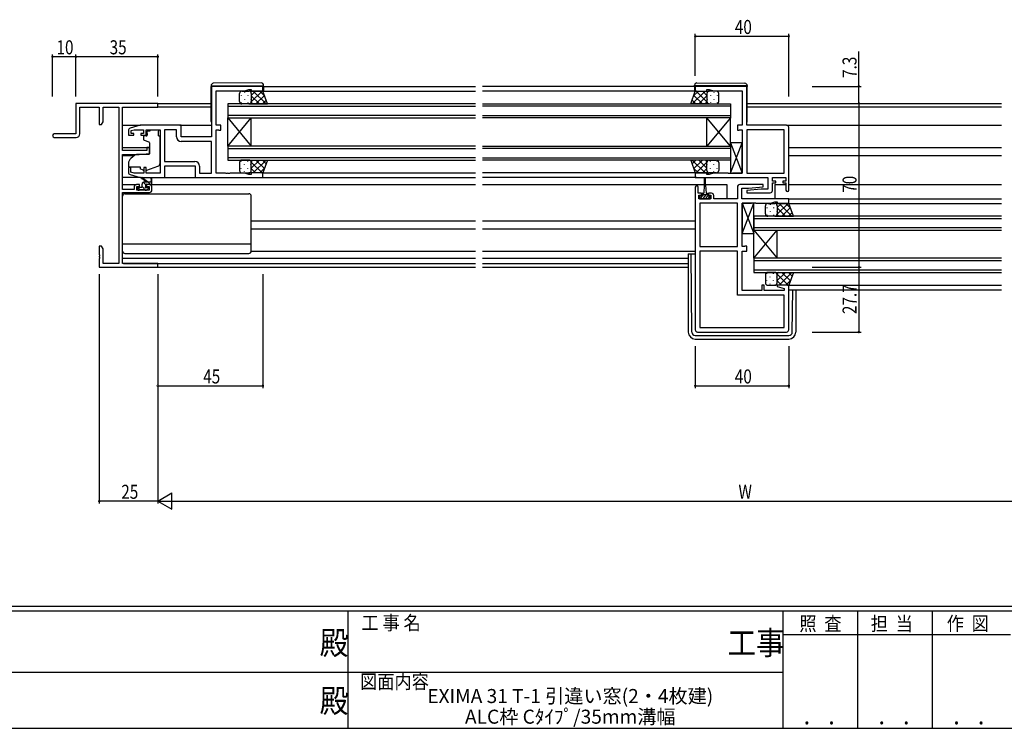
# Model space of a CAD drawing. Extents: x 0 to 1133, y 0 to 806.
# Drawn here: x 414 to 835, y 0 to 303 of the extents above; entities that cross this region are included whole.
import ezdxf
from ezdxf.enums import TextEntityAlignment as Align

# ---------------------------------------------------------------- set-up
doc = ezdxf.new("R2010")
doc.units = 0
for name, color, linetype in [('USER1', 3, 'CONTINUOUS'), ('YKK_11', 7, 'CONTINUOUS'), ('YKK_12', 2, 'CONTINUOUS'), ('YKK_13', 4, 'CONTINUOUS'), ('YKK_D', 6, 'CONTINUOUS'), ('YKK_ZWAK', 7, 'CONTINUOUS')]:
    doc.layers.add(name, color=color, linetype=linetype)
doc.styles.get("Standard").update_dxf_attribs({"font": 'ROMANS.SHX', "bigfont": 'EXTFONT.SHX'})
doc.styles.add('YKK_OSSTYLE1', font='romans.shx', dxfattribs={"width": 0.9, "bigfont": 'EXTFONT.SHX'})

# ---------------------------------------------------------------- blocks, each defined once
blk = doc.blocks.new('A201')
at = {"layer": 'YKK_ZWAK', "color": 254, "linetype": 'Continuous'}
for p, q in [((571, 35), (21, 35)), ((544, 34), (21, 34)), ((296, 34), (296, 9)), ((389, 34), (389, 9)), ((21, 9), (544, 9))]:
    blk.add_line(p, q, dxfattribs=at)
at = {"layer": 'YKK_ZWAK', "color": 131, "linetype": 'Continuous'}
for p, q in [((405, 34), (405, 9)), ((421, 34), (421, 9)), ((437.7, 29), (389, 29)), ((205, 21), (297, 21)), ((297, 21), (389, 21))]:
    blk.add_line(p, q, dxfattribs=at)
at = {"layer": 'YKK_ZWAK', "color": 131, "linetype": 'Continuous', "style": 'YKK_OSSTYLE1', "width": 0.9}
for s, height, p in [('工 事 名', 3, (298.87, 30.05)), ('照  査', 3, (392.56, 29.87)), ('担  当', 3, (407.82, 29.87)), ('作  図', 3, (424.09, 29.88)), ('図面内容', 3, (298.58, 17.47)), (' ． ．', 3.5, (392.18, 9.75)), (' ． ．', 3.5, (408.18, 9.75)), (' ． ．', 3.5, (424.18, 9.75))]:
    blk.add_text(s, height=height, dxfattribs=at).set_placement(p)
at = {"layer": 'YKK_ZWAK', "color": 254, "linetype": 'Continuous', "style": 'YKK_OSSTYLE1', "width": 0.9}
for s, p in [('殿', (289.94, 24.75)), ('工事', (377.17, 24.75)), ('殿', (289.94, 12.37))]:
    blk.add_text(s, height=5, dxfattribs=at).set_placement(p)

msp = doc.modelspace()

# ---------------------------------------------------------------- linework, layer by layer
at = {"layer": 'YKK_11', "color": 0, "linetype": 'ByBlock', "ltscale": 0.5}
for p, q in [((517.6, 274.4), (495.6, 274.4)), ((495.6, 274.4), (495.6, 252.8)), ((517.6, 272.4), (517.6, 274.4)), ((702.6, 274.4), (702.6, 272.4)), ((724.6, 274.4), (702.6, 274.4)), ((724.6, 257.8), (724.6, 274.4)), ((497.6, 272.47), (509.87, 272.47)), ((497.6, 257.8), (497.6, 272.47)), ((509.87, 272.47), (511.6, 273.1)), ((511.6, 273.1), (512.6, 273.1)), ((512.6, 273.1), (512.6, 272.4)), ((512.6, 272.4), (517.6, 272.4)), ((702.6, 272.4), (707.6, 272.4)), ((707.6, 272.4), (707.6, 273.1)), ((707.6, 273.1), (708.6, 273.1)), ((708.6, 273.1), (710.33, 272.47)), ((710.33, 272.47), (722.6, 272.47)), ((722.6, 272.47), (722.6, 257.8)), ((465.1, 257.8), (460.81, 256.51)), ((482.6, 257.8), (465.1, 257.8)), ((482.6, 252.8), (482.6, 257.8)), ((499.6, 257.8), (497.6, 257.8)), ((499.6, 255.7), (499.6, 257.8)), ((720.6, 257.8), (720.6, 255.7)), ((722.6, 257.8), (720.6, 257.8)), ((741.6, 257.8), (724.6, 257.8)), ((460.1, 255.55), (460.1, 253.5)), ((460.1, 253.5), (462.4, 253.5)), ((461.3, 255.51), (462.5, 255.87)), ((461.3, 254.3), (461.3, 255.51)), ((462.4, 254.3), (461.3, 254.3)), ((462.4, 253.5), (462.4, 254.3)), ((462.5, 255.87), (466.5, 255.87)), ((465.4, 254.3), (465.4, 253.5)), ((466.5, 254.3), (465.4, 254.3)), ((465.4, 253.5), (467.7, 253.5)), ((466.5, 255.87), (466.5, 254.3)), ((467.7, 253.5), (467.7, 255.87)), ((467.7, 255.87), (473.6, 255.87)), ((473.6, 255.87), (473.6, 237.33)), ((475.53, 255.87), (475.53, 242.33)), ((475.53, 255.87), (475.53, 242.33)), ((480.67, 255.87), (475.53, 255.87)), ((480.67, 252.87), (480.67, 255.87)), ((495.6, 252.8), (482.6, 252.8)), ((497.6, 237.33), (497.6, 255.87)), ((497.6, 255.87), (498.47, 255.87)), ((498.47, 255.87), (498.64, 255.78)), ((498.64, 255.78), (498.8, 255.7)), ((498.8, 255.7), (499.6, 255.7)), ((720.6, 255.7), (721.4, 255.7)), ((721.4, 255.7), (721.57, 255.78)), ((721.57, 255.78), (721.73, 255.87)), ((721.73, 255.87), (722.6, 255.87)), ((722.6, 255.87), (722.6, 237.33)), ((724.6, 255.87), (724.6, 237.33)), ((724.6, 255.87), (724.6, 237.33)), ((740.67, 255.87), (724.6, 255.87)), ((740.67, 237.33), (740.67, 255.87)), ((742.6, 230), (742.6, 256.8)), ((495.6, 250.87), (482.67, 250.87)), ((495.6, 237.33), (495.6, 250.87)), ((475.53, 242.33), (488.53, 242.33)), ((475.6, 240.4), (488.6, 240.4)), ((475.6, 235.4), (475.6, 240.4)), ((488.6, 240.4), (488.6, 235.4)), ((490.53, 240.33), (490.53, 237.33)), ((460.1, 239.7), (460.1, 237.64)), ((461.1, 239.7), (460.1, 239.7)), ((460.81, 236.68), (465.1, 235.4)), ((461.1, 237.75), (461.1, 239.7)), ((462.5, 237.33), (461.1, 237.75)), ((466.7, 237.33), (462.5, 237.33)), ((466.7, 239.7), (466.7, 237.33)), ((467.7, 239.7), (466.7, 239.7)), ((467.7, 237.33), (467.7, 239.7)), ((473.6, 237.33), (467.7, 237.33)), ((490.53, 237.33), (495.6, 237.33)), ((501.64, 237.33), (497.6, 237.33)), ((501.83, 237.21), (501.64, 237.33)), ((502.38, 237.21), (501.83, 237.21)), ((502.56, 237.33), (502.38, 237.21)), ((502.64, 237.33), (502.56, 237.33)), ((502.83, 237.21), (502.64, 237.33)), ((503.38, 237.21), (502.83, 237.21)), ((503.56, 237.33), (503.38, 237.21)), ((509.87, 237.33), (503.56, 237.33)), ((511.6, 236.7), (509.87, 237.33)), ((512.6, 236.7), (511.6, 236.7)), ((512.6, 237.4), (512.6, 236.7)), ((517.6, 237.4), (512.6, 237.4)), ((517.6, 235.4), (517.6, 237.4)), ((702.6, 237.4), (702.6, 235.4)), ((707.6, 237.4), (702.6, 237.4)), ((707.6, 236.7), (707.6, 237.4)), ((708.6, 236.7), (707.6, 236.7)), ((710.33, 237.33), (708.6, 236.7)), ((716.64, 237.33), (710.33, 237.33)), ((716.83, 237.21), (716.64, 237.33)), ((717.38, 237.21), (716.83, 237.21)), ((717.56, 237.33), (717.38, 237.21)), ((717.64, 237.33), (717.56, 237.33)), ((717.83, 237.21), (717.64, 237.33)), ((718.38, 237.21), (717.83, 237.21)), ((718.56, 237.33), (718.38, 237.21)), ((722.6, 237.33), (718.56, 237.33)), ((724.6, 237.33), (740.67, 237.33)), ((465.1, 235.4), (475.6, 235.4)), ((488.6, 235.4), (517.6, 235.4)), ((702.6, 235.4), (733.67, 235.4)), ((731.58, 232.4), (721.6, 232.4)), ((731.62, 231.44), (731.58, 232.4)), ((733.67, 235.4), (733.67, 230.4)), ((735.6, 235.4), (741.4, 235.4)), ((735.6, 233.9), (735.6, 235.4)), ((737, 233.9), (735.6, 233.9)), ((735.6, 233.1), (737, 233.1)), ((735.6, 229.9), (735.6, 233.1)), ((737, 233.1), (737, 233.9)), ((740, 233.9), (740, 233.1)), ((741.4, 233.9), (740, 233.9)), ((740, 233.1), (741.4, 233.1)), ((741.4, 235.4), (741.4, 233.9)), ((741.4, 233.1), (741.4, 230)), ((702.6, 231.3), (702.6, 170.4)), ((703.8, 228.7), (703.8, 231.3)), ((705.2, 228.7), (703.8, 228.7)), ((704.1, 227.9), (705.2, 227.9)), ((704.1, 226.4), (704.1, 227.9)), ((705.2, 227.9), (705.2, 228.7)), ((708.2, 228.7), (708.2, 227.9)), ((709.5, 228.7), (708.2, 228.7)), ((708.2, 227.9), (709.3, 227.9)), ((709.3, 227.9), (709.3, 226.4)), ((710.5, 226.4), (710.5, 227.7)), ((720.6, 231.4), (720.6, 226.4)), ((722.53, 230.9), (725.41, 230.9)), ((722.53, 226.4), (722.53, 230.9)), ((730.8, 230.4), (724.58, 229.85)), ((724.58, 229.85), (724.62, 228.9)), ((724.62, 228.9), (734.6, 228.9)), ((725.41, 230.9), (731.62, 231.44)), ((733.67, 230.4), (730.8, 230.4)), ((709.3, 226.4), (704.1, 226.4)), ((704.53, 224.47), (704.53, 205.93)), ((704.53, 224.47), (704.53, 205.93)), ((720.6, 224.47), (704.53, 224.47)), ((720.6, 226.4), (710.5, 226.4)), ((720.6, 205.93), (720.6, 224.47)), ((742.6, 226.4), (722.53, 226.4)), ((722.6, 205.93), (722.6, 224.47)), ((722.6, 224.47), (726.64, 224.47)), ((726.64, 224.47), (726.83, 224.59)), ((726.83, 224.59), (727.38, 224.59)), ((727.38, 224.59), (727.56, 224.47)), ((727.56, 224.47), (727.64, 224.47)), ((727.64, 224.47), (727.83, 224.59)), ((727.83, 224.59), (728.38, 224.59)), ((728.38, 224.59), (728.56, 224.47)), ((728.56, 224.47), (734.87, 224.47)), ((734.87, 224.47), (736.6, 225.1)), ((736.6, 225.1), (737.6, 225.1)), ((737.6, 225.1), (737.6, 224.4)), ((737.6, 224.4), (742.6, 224.4)), ((742.6, 224.4), (742.6, 226.4)), ((704.53, 205.93), (720.6, 205.93)), ((704.53, 204), (704.53, 171.33)), ((720.6, 204), (704.53, 204)), ((720.6, 185.2), (720.6, 204)), ((723.47, 205.93), (722.6, 205.93)), ((722.6, 187.13), (722.6, 204)), ((722.6, 204), (724.6, 204)), ((723.64, 206.01), (723.47, 205.93)), ((723.8, 206.1), (723.64, 206.01)), ((724.6, 206.1), (723.8, 206.1)), ((724.6, 204), (724.6, 206.1)), ((731.1, 187.13), (722.6, 187.13)), ((731.1, 189.4), (731.1, 187.13)), ((732.1, 189.4), (731.1, 189.4)), ((732.1, 187.13), (732.1, 189.4)), ((740.67, 187.13), (732.1, 187.13)), ((737.64, 189.4), (737.57, 188.88)), ((737.57, 188.88), (740.67, 188.04)), ((742.6, 189.4), (737.64, 189.4)), ((740.67, 188.04), (740.67, 187.13)), ((742.6, 170.4), (742.6, 189.4)), ((740.67, 185.2), (720.6, 185.2)), ((740.67, 171.33), (740.67, 185.2)), ((703.6, 169.4), (741.6, 169.4)), ((704.53, 171.33), (740.67, 171.33)), ((704.53, 171.33), (740.67, 171.33))]:
    msp.add_line(p, q, dxfattribs=at)
at = {"layer": 'YKK_11', "color": 0, "linetype": 'ByBlock', "lineweight": -2}
for p, q in [((472.6, 267.1), (437.6, 267.1)), ((437.6, 267.1), (437.6, 254.1)), ((439.23, 265.47), (447.6, 265.47)), ((439.23, 254.1), (439.23, 265.47)), ((447.6, 265.47), (447.6, 258.1)), ((449.23, 259.19), (449.23, 265.47)), ((449.23, 265.47), (455.97, 265.47)), ((455.97, 265.47), (455.97, 198.73)), ((457.6, 247), (457.6, 265.47)), ((457.6, 265.47), (472.6, 265.47)), ((472.6, 265.47), (472.6, 267.1)), ((447.6, 258.1), (448.6, 258.1)), ((448.6, 258.1), (449.23, 259.19)), ((437.6, 254.1), (428.35, 254.1)), ((428.35, 252.6), (437.73, 252.6)), ((467.9, 247), (457.6, 247)), ((457.6, 230.3), (457.6, 245.3)), ((457.6, 245.3), (464.6, 245.3)), ((464.6, 245.3), (469.1, 245.69)), ((467.9, 248.3), (467.9, 247)), ((469.1, 248.3), (467.9, 248.3)), ((469.1, 245.69), (469.1, 248.3)), ((464.8, 232.4), (463.5, 232.4)), ((464.8, 231.6), (464.8, 232.4)), ((467.8, 232.4), (467.8, 231.6)), ((469.1, 232.4), (467.8, 232.4)), ((462.5, 230.3), (457.6, 230.3)), ((457.6, 198.73), (457.6, 229.1)), ((457.6, 229.1), (469.1, 229.1)), ((462.5, 231.4), (462.5, 230.3)), ((463.7, 230.1), (463.7, 231.6)), ((463.7, 231.6), (464.8, 231.6)), ((468.9, 230.1), (463.7, 230.1)), ((467.8, 231.6), (468.9, 231.6)), ((468.9, 231.6), (468.9, 230.1)), ((470.1, 230.1), (470.1, 231.4)), ((447.6, 206.1), (447.6, 202.56)), ((448.6, 206.1), (447.6, 206.1)), ((447.6, 202.56), (447.72, 202.37)), ((447.72, 202.37), (447.72, 201.82)), ((449.23, 205.01), (448.6, 206.1)), ((449.23, 198.73), (449.23, 205.01)), ((447.72, 201.82), (447.6, 201.64)), ((447.6, 201.64), (447.6, 201.56)), ((447.6, 201.56), (447.72, 201.37)), ((447.72, 200.82), (447.6, 200.64)), ((447.6, 200.64), (447.6, 197.1)), ((447.72, 201.37), (447.72, 200.82)), ((455.97, 198.73), (449.23, 198.73)), ((472.6, 198.73), (457.6, 198.73)), ((472.6, 197.1), (472.6, 198.73)), ((447.6, 197.1), (472.6, 197.1))]:
    msp.add_line(p, q, dxfattribs=at)
at = {"layer": 'YKK_11', "color": 0, "linetype": 'ByBlock', "ltscale": 0.5}
for centre, radius, start, end in [((741.6, 256.8), 1, 0, 90), ((461.1, 255.55), 1, 106.6993, 180), ((482.67, 252.87), 2, 180, 270), ((488.53, 240.33), 2, 0, 90), ((461.1, 237.64), 1, 180, 253.3007), ((703.2, 231.3), 0.6, 360, 180), ((721.6, 231.4), 1, 90, 180), ((709.5, 227.7), 1, 0, 90), ((734.6, 229.9), 1, 270, 360), ((742, 230), 0.6, 180, 0), ((703.6, 170.4), 1, 180, 270), ((741.6, 170.4), 1, 270, 360)]:
    msp.add_arc(centre, radius, start, end, dxfattribs=at)
at = {"layer": 'YKK_11', "color": 0, "linetype": 'ByBlock', "lineweight": -2}
for centre, radius, start, end in [((428.35, 253.35), 0.75, 90, 270), ((437.73, 254.1), 1.5, 270, 360), ((463.5, 231.4), 1, 90, 180), ((469.1, 231.4), 1, 0, 90), ((469.1, 230.1), 1, 270, 360)]:
    msp.add_arc(centre, radius, start, end, dxfattribs=at)
at = {"layer": 'YKK_12', "ltscale": 1.5}
for p, q in [((517.9, 274.4), (608.6, 274.4)), ((702.3, 274.4), (611.6, 274.4)), ((517.1, 272.4), (608.6, 272.4)), ((703.1, 272.4), (611.6, 272.4)), ((472.3, 267.1), (495.4, 267.1)), ((472.6, 265.7), (495.4, 265.7)), ((608.6, 266.9), (502.6, 266.9)), ((502.6, 266.9), (502.6, 260.9)), ((502.6, 265.9), (608.6, 265.9)), ((611.6, 266.9), (717.6, 266.9)), ((717.6, 265.9), (611.6, 265.9)), ((717.6, 266.9), (717.6, 260.9)), ((724.8, 267.1), (833.6, 267.1)), ((724.8, 265.7), (833.6, 265.7)), ((608.6, 261.9), (502.6, 261.9)), ((611.6, 261.9), (717.6, 261.9)), ((457.6, 257.8), (465.18, 257.8)), ((482.1, 257.8), (495.6, 257.8)), ((502.6, 260.9), (608.6, 260.9)), ((502.6, 260.9), (512.6, 248.9)), ((502.6, 248.9), (512.6, 260.9)), ((502.6, 248.9), (502.6, 260.9)), ((512.6, 248.9), (512.6, 260.9)), ((717.6, 260.9), (611.6, 260.9)), ((717.6, 260.9), (707.6, 248.9)), ((717.6, 248.9), (707.6, 260.9)), ((707.6, 248.9), (707.6, 260.9)), ((717.6, 248.9), (717.6, 260.9)), ((741.6, 257.8), (833.6, 257.8)), ((608.6, 248.9), (502.6, 248.9)), ((502.6, 248.9), (502.6, 242.9)), ((611.6, 248.9), (717.6, 248.9)), ((717.6, 248.9), (717.6, 242.9)), ((457.6, 248.3), (469.1, 248.3)), ((457.6, 244.9), (462.73, 244.9)), ((502.6, 247.9), (608.6, 247.9)), ((717.6, 247.9), (611.6, 247.9)), ((742.6, 248.3), (833.6, 248.3)), ((742.6, 244.9), (833.6, 244.9)), ((608.6, 243.9), (502.6, 243.9)), ((502.6, 242.9), (608.6, 242.9)), ((611.6, 243.9), (717.6, 243.9)), ((717.6, 242.9), (611.6, 242.9)), ((517.1, 237.4), (608.6, 237.4)), ((703.1, 237.4), (611.6, 237.4)), ((457.6, 232.4), (463.5, 232.4)), ((469.1, 232.4), (608.6, 232.4)), ((517.1, 235.4), (608.6, 235.4)), ((703.1, 235.4), (611.6, 235.4)), ((611.6, 232.4), (706.45, 232.4)), ((706.95, 232.4), (716.1, 232.4)), ((716.1, 232.4), (716.1, 226.4)), ((736.6, 232.4), (741.4, 232.4)), ((736.6, 232.4), (736.6, 226.4)), ((742.6, 232.4), (833.6, 232.4)), ((742.1, 224.4), (833.6, 224.4)), ((742.3, 226.4), (833.6, 226.4)), ((512.6, 216.9), (608.6, 216.9)), ((611.6, 216.9), (702.6, 216.9)), ((833.6, 218.9), (727.6, 218.9)), ((727.6, 218.9), (727.6, 212.9)), ((727.6, 217.9), (833.6, 217.9)), ((512.6, 213.5), (608.6, 213.5)), ((611.6, 213.5), (702.6, 213.5)), ((833.6, 213.9), (727.6, 213.9)), ((727.6, 212.9), (737.6, 200.9)), ((727.6, 200.9), (737.6, 212.9)), ((727.6, 200.9), (727.6, 212.9)), ((727.6, 212.9), (833.6, 212.9)), ((737.6, 200.9), (737.6, 212.9)), ((457.6, 201), (608.6, 201)), ((457.9, 198.73), (608.6, 198.73)), ((611.6, 201), (699.6, 201)), ((611.6, 198.73), (699.6, 198.73)), ((833.6, 200.9), (727.6, 200.9)), ((727.6, 200.9), (727.6, 194.9)), ((727.6, 199.9), (833.6, 199.9)), ((472.3, 197.1), (608.6, 197.1)), ((611.6, 197.1), (699.6, 197.1)), ((833.6, 195.9), (727.6, 195.9)), ((727.6, 194.9), (833.6, 194.9)), ((742.1, 189.4), (833.6, 189.4)), ((742.6, 187.4), (833.6, 187.4))]:
    msp.add_line(p, q, dxfattribs=at)
at = {"layer": 'YKK_13', "ltscale": 1.5}
for p, q in [((495.4, 274.71), (495.4, 274.7)), ((495.4, 274.7), (495.9, 274.7)), ((495.4, 274.7), (495.4, 274.4)), ((495.4, 259.4), (495.4, 274.4)), ((495.9, 274.7), (517.4, 274.7)), ((516.89, 275.89), (496.39, 275.71)), ((517.4, 274.7), (517.9, 274.7)), ((517.9, 274.7), (517.9, 274.89)), ((517.9, 274.4), (517.9, 274.7)), ((517.9, 274.4), (517.9, 272.4)), ((702.3, 274.7), (702.3, 274.89)), ((702.3, 274.4), (702.3, 274.7)), ((702.81, 274.7), (702.3, 274.7)), ((702.3, 274.4), (702.3, 272.4)), ((724.31, 274.7), (702.81, 274.7)), ((703.31, 275.89), (723.81, 275.71)), ((724.8, 274.7), (724.31, 274.7)), ((724.8, 274.71), (724.8, 274.7)), ((724.8, 274.7), (724.8, 274.4)), ((724.8, 259.4), (724.8, 274.4)), ((507.6, 267.9), (507.6, 271.4)), ((508.6, 272.4), (511.6, 272.4)), ((517.6, 272.4), (511.6, 272.4)), ((512.6, 271.4), (512.6, 267.9)), ((519.57, 266.9), (517.6, 272.4)), ((700.64, 266.9), (702.6, 272.4)), ((702.6, 272.4), (708.6, 272.4)), ((707.6, 271.4), (707.6, 267.9)), ((711.6, 272.4), (708.6, 272.4)), ((712.6, 267.9), (712.6, 271.4)), ((511.6, 266.9), (508.6, 266.9)), ((511.6, 266.9), (519.57, 266.9)), ((708.6, 266.9), (700.64, 266.9)), ((708.6, 266.9), (711.6, 266.9)), ((466.5, 252.9), (466.5, 251.85)), ((467.73, 253.2), (466.8, 253.2)), ((468.03, 254.2), (468.03, 255.2)), ((469.2, 255.2), (468.03, 255.2)), ((468.03, 254.2), (468.03, 253.5)), ((469.2, 255.87), (473, 255.87)), ((469.2, 255.87), (469.2, 255.2)), ((473, 255.87), (473, 255.2)), ((473, 254.2), (473, 255.2)), ((473, 253.2), (473, 254.2)), ((473, 253.2), (473.6, 253.2)), ((473.6, 241.64), (473.6, 253.2)), ((466.83, 251.38), (468.83, 250.65)), ((469.1, 250.2), (469.1, 245.59)), ((717.6, 250.33), (717.6, 237.33)), ((717.6, 250.33), (722.6, 237.33)), ((717.6, 237.33), (722.6, 250.33)), ((722.6, 250.33), (717.6, 250.33)), ((722.6, 237.33), (722.6, 250.33)), ((462.87, 245.01), (461.17, 243.6)), ((468.89, 245.3), (463.5, 245.25)), ((460.1, 241.3), (460.1, 240)), ((467.97, 238.56), (472.61, 240.23)), ((507.6, 241.9), (507.6, 238.4)), ((511.6, 242.9), (508.6, 242.9)), ((511.6, 242.9), (519.57, 242.9)), ((512.6, 238.4), (512.6, 241.9)), ((519.57, 242.9), (517.6, 237.4)), ((708.6, 242.9), (700.64, 242.9)), ((700.64, 242.9), (702.6, 237.4)), ((707.6, 238.4), (707.6, 241.9)), ((708.6, 242.9), (711.6, 242.9)), ((712.6, 241.9), (712.6, 238.4)), ((460.1, 240), (465.1, 240)), ((465.1, 240), (465.1, 239.7)), ((465.1, 239.7), (465.1, 239.2)), ((466.41, 238.59), (465.1, 239.2)), ((508.6, 237.4), (511.6, 237.4)), ((517.6, 237.4), (511.6, 237.4)), ((702.6, 237.4), (708.6, 237.4)), ((711.6, 237.4), (708.6, 237.4)), ((717.6, 237.33), (722.6, 237.33)), ((465.18, 235.4), (457.6, 235.4)), ((467.6, 233.6), (465.78, 235)), ((465.9, 231.5), (465.9, 232.6)), ((468.2, 233.6), (465.98, 235.28)), ((466.9, 233.6), (470.1, 233.6)), ((467.5, 231.66), (467.5, 232.3)), ((467.8, 232.6), (469.8, 232.6)), ((469.8, 234.72), (469.6, 233.6)), ((470.1, 232.9), (470.1, 234.9)), ((475.1, 235.4), (489.1, 235.4)), ((706.45, 232.2), (706.2, 228.7)), ((706.45, 235.15), (706.45, 232.2)), ((706.95, 232.2), (706.95, 235.15)), ((706.95, 232.2), (707.2, 228.7)), ((457.6, 204), (457.6, 227.5)), ((458.6, 228.5), (511.6, 228.5)), ((463.9, 230.9), (463.9, 230.4)), ((465.6, 231.2), (464.2, 231.2)), ((464.2, 230.1), (464.7, 230.1)), ((464.9, 230.3), (467, 230.3)), ((467.2, 230.1), (467.8, 230.1)), ((468.3, 231.2), (467.96, 231.2)), ((468.01, 230.19), (468.51, 230.69)), ((512.6, 204), (512.6, 227.5)), ((704.4, 227.5), (704.4, 226.4)), ((705.45, 227.5), (704.4, 227.5)), ((705.45, 227.5), (705.45, 228.3)), ((707.95, 228), (705.45, 228)), ((705.85, 228.7), (706.2, 228.7)), ((707.2, 228.7), (707.55, 228.7)), ((707.95, 228.3), (707.95, 227.5)), ((709, 227.5), (707.95, 227.5)), ((709, 226.4), (709, 227.5)), ((704.4, 226.4), (709, 226.4)), ((722.6, 224.47), (722.6, 211.47)), ((722.6, 224.47), (727.6, 211.47)), ((722.6, 211.47), (727.6, 224.47)), ((727.6, 224.47), (722.6, 224.47)), ((727.6, 211.47), (727.6, 224.47)), ((732.6, 219.9), (732.6, 223.4)), ((733.6, 224.4), (736.6, 224.4)), ((742.6, 224.4), (736.6, 224.4)), ((737.6, 223.4), (737.6, 219.9)), ((744.57, 218.9), (742.6, 224.4)), ((736.6, 218.9), (733.6, 218.9)), ((736.6, 218.9), (744.57, 218.9)), ((722.6, 211.47), (727.6, 211.47)), ((457.6, 207.04), (512.6, 207.04)), ((458.6, 203), (511.6, 203)), ((512.6, 204), (608.6, 204)), ((611.6, 204), (702.6, 204)), ((699.6, 202.79), (702.6, 202.79)), ((732.6, 193.9), (732.6, 190.4)), ((736.6, 194.9), (733.6, 194.9)), ((736.6, 194.9), (744.57, 194.9)), ((737.6, 190.4), (737.6, 193.9)), ((744.57, 194.9), (742.6, 189.4)), ((733.6, 189.4), (736.6, 189.4)), ((742.6, 189.4), (736.6, 189.4))]:
    msp.add_line(p, q, dxfattribs=at)
at = {"layer": 'YKK_13'}
for p, q in [((508.27, 270.56), (508.27, 270.36)), ((509.68, 271.98), (509.68, 271.78)), ((511.1, 270.56), (511.1, 270.36)), ((511.6, 272.4), (511.6, 272.4)), ((512.51, 271.81), (512.51, 271.78)), ((514.43, 272.4), (512.6, 270.57)), ((517.26, 272.4), (512.6, 267.74)), ((516.12, 266.9), (512.6, 270.42)), ((518.95, 266.9), (513.45, 272.4)), ((518.26, 270.56), (514.59, 266.9)), ((518.34, 270.34), (516.28, 272.4)), ((701.25, 266.9), (706.75, 272.4)), ((701.87, 270.34), (703.93, 272.4)), ((701.95, 270.56), (705.61, 266.9)), ((702.94, 272.4), (707.6, 267.74)), ((704.08, 266.9), (707.6, 270.42)), ((705.77, 272.4), (707.6, 270.57)), ((707.69, 271.81), (707.69, 271.78)), ((708.6, 272.4), (708.6, 272.4)), ((709.11, 270.56), (709.11, 270.36)), ((710.52, 271.98), (710.52, 271.78)), ((711.94, 270.56), (711.94, 270.36)), ((508.27, 267.53), (508.27, 267.33)), ((509.68, 268.95), (509.68, 268.75)), ((511.1, 267.53), (511.1, 267.33)), ((512.51, 268.95), (512.51, 268.75)), ((513.29, 266.9), (512.6, 267.59)), ((519, 268.48), (517.42, 266.9)), ((701.2, 268.48), (702.79, 266.9)), ((706.91, 266.9), (707.6, 267.59)), ((707.69, 268.95), (707.69, 268.75)), ((709.11, 267.53), (709.11, 267.33)), ((710.52, 268.95), (710.52, 268.75)), ((711.94, 267.53), (711.94, 267.33)), ((508.27, 242.26), (508.27, 242.46)), ((509.68, 240.85), (509.68, 241.05)), ((511.1, 242.26), (511.1, 242.46)), ((512.51, 240.85), (512.51, 241.05)), ((516.12, 242.9), (512.6, 239.38)), ((513.29, 242.9), (512.6, 242.21)), ((517.26, 237.4), (512.6, 242.06)), ((518.95, 242.9), (513.45, 237.4)), ((518.26, 239.23), (514.59, 242.9)), ((519, 241.31), (517.42, 242.9)), ((701.2, 241.31), (702.79, 242.9)), ((701.25, 242.9), (706.75, 237.4)), ((701.95, 239.23), (705.61, 242.9)), ((702.94, 237.4), (707.6, 242.06)), ((704.08, 242.9), (707.6, 239.38)), ((706.91, 242.9), (707.6, 242.21)), ((707.69, 240.85), (707.69, 241.05)), ((709.11, 242.26), (709.11, 242.46)), ((710.52, 240.85), (710.52, 241.05)), ((711.94, 242.26), (711.94, 242.46)), ((508.27, 239.23), (508.27, 239.43)), ((509.68, 237.82), (509.68, 238.02)), ((511.1, 239.23), (511.1, 239.43)), ((511.6, 237.4), (511.6, 237.4)), ((512.51, 237.98), (512.51, 238.02)), ((514.43, 237.4), (512.6, 239.23)), ((518.34, 239.46), (516.28, 237.4)), ((701.87, 239.46), (703.93, 237.4)), ((705.77, 237.4), (707.6, 239.23)), ((707.69, 237.98), (707.69, 238.02)), ((708.6, 237.4), (708.6, 237.4)), ((709.11, 239.23), (709.11, 239.43)), ((710.52, 237.82), (710.52, 238.02)), ((711.94, 239.23), (711.94, 239.43)), ((466.33, 233.42), (467.5, 232.25)), ((468.4, 233.6), (469.4, 232.6)), ((464.09, 231.17), (464.96, 230.3)), ((465.9, 231.61), (467.41, 230.1)), ((704.49, 227.5), (704.4, 227.41)), ((706.11, 228), (704.51, 226.4)), ((707.24, 228), (706.7, 227.46)), ((707.95, 227.59), (706.76, 226.4)), ((708.98, 227.5), (707.88, 226.4)), ((706.7, 227.46), (705.64, 226.4)), ((734.68, 223.98), (734.68, 223.78)), ((736.6, 224.4), (736.6, 224.4)), ((737.51, 223.81), (737.51, 223.78)), ((742.26, 224.4), (737.6, 219.74)), ((739.43, 224.4), (737.6, 222.57)), ((743.95, 218.9), (738.45, 224.4)), ((743.34, 222.34), (741.28, 224.4)), ((733.27, 222.56), (733.27, 222.36)), ((733.27, 219.53), (733.27, 219.33)), ((734.68, 220.95), (734.68, 220.75)), ((736.1, 222.56), (736.1, 222.36)), ((736.1, 219.53), (736.1, 219.33)), ((737.51, 220.95), (737.51, 220.75)), ((741.12, 218.9), (737.6, 222.42)), ((738.29, 218.9), (737.6, 219.59)), ((743.26, 222.56), (739.59, 218.9)), ((744, 220.48), (742.42, 218.9)), ((733.27, 194.26), (733.27, 194.46)), ((736.1, 194.26), (736.1, 194.46)), ((741.12, 194.9), (737.6, 191.38)), ((738.29, 194.9), (737.6, 194.21)), ((742.26, 189.4), (737.6, 194.06)), ((743.95, 194.9), (738.45, 189.4)), ((743.26, 191.23), (739.59, 194.9)), ((744, 193.31), (742.42, 194.9)), ((733.27, 191.23), (733.27, 191.43)), ((734.68, 192.85), (734.68, 193.05)), ((734.68, 189.82), (734.68, 190.02)), ((736.1, 191.23), (736.1, 191.43)), ((737.51, 192.85), (737.51, 193.05)), ((737.51, 189.98), (737.51, 190.02)), ((739.43, 189.4), (737.6, 191.23)), ((743.34, 191.46), (741.28, 189.4)), ((736.6, 189.4), (736.6, 189.4))]:
    msp.add_line(p, q, dxfattribs=at)
at = {"layer": 'YKK_13', "linetype": 'Continuous', "ltscale": 1.5}
for p, q in [((699.6, 202.79), (699.6, 169.4)), ((701.09, 169.39), (700.83, 202.75)), ((744.11, 169.39), (744.26, 187.4)), ((745.6, 187.4), (745.6, 169.4)), ((702.59, 167.9), (742.61, 167.9)), ((702.6, 166.4), (742.6, 166.4))]:
    msp.add_line(p, q, dxfattribs=at)
at = {"layer": 'YKK_13', "ltscale": 1.5}
for centre, radius, start, end in [((496.4, 274.71), 1, 90.5, 180), ((516.9, 274.89), 1, 0, 90.5), ((703.3, 274.89), 1, 89.5, 180), ((723.8, 274.71), 1, 0, 89.5), ((508.6, 271.4), 1, 89.9999, 179.9999), ((511.6, 271.4), 1, 359.9999, 89.9999), ((708.6, 271.4), 1, 90.0001, 180.0001), ((711.6, 271.4), 1, 0.0001, 90.0001), ((508.6, 267.9), 1, 179.9999, 269.9999), ((511.6, 267.9), 1, 269.9999, 359.9999), ((708.6, 267.9), 1, 180.0001, 270.0001), ((711.6, 267.9), 1, 270.0001, 0.0001), ((495.9, 259.4), 0.5, 180, 233.1302), ((724.3, 259.4), 0.5, 306.8698, 0), ((466.8, 252.9), 0.3, 90, 180), ((467.73, 253.5), 0.3, 270, 0), ((467, 251.85), 0.5, 180, 250), ((468.6, 250.2), 0.5, 0, 70), ((463.51, 244.25), 1, 90.5, 130), ((468.8, 245.59), 0.3, 270.5, 0), ((463.1, 241.3), 3, 130, 180), ((472.1, 241.64), 1.5, 289.8533, 0), ((508.6, 241.9), 1, 90.0002, 180.0002), ((511.6, 241.9), 1, 0.0002, 90.0002), ((708.6, 241.9), 1, 89.9998, 179.9998), ((711.6, 241.9), 1, 359.9998, 89.9998), ((466.83, 239.5), 1, 245, 262.5931), ((467.63, 239.5), 1, 273.8868, 289.8533), ((508.6, 238.4), 1, 180.0002, 270.0002), ((511.6, 238.4), 1, 270.0002, 0.0002), ((708.6, 238.4), 1, 179.9998, 269.9998), ((711.6, 238.4), 1, 269.9998, 359.9998), ((465.8, 235.2), 0.2, 24.4171, 264.4171), ((466.9, 232.6), 1, 90, 180), ((467.8, 232.3), 0.3, 90, 180), ((469.9, 234.9), 0.2, 360, 240), ((469.8, 232.9), 0.3, 270, 360), ((706.7, 235.15), 0.25, 0, 180), ((458.6, 227.5), 1, 90, 180), ((464.2, 230.9), 0.3, 90, 180), ((464.2, 230.4), 0.3, 180, 270), ((464.7, 230.3), 0.2, 270, 360), ((465.6, 231.5), 0.3, 270, 360), ((467.2, 230.3), 0.2, 180, 270), ((467.5, 231.2), 0.25, 123.0557, 326.9443), ((467.2, 231.66), 0.3, 303.0557, 360), ((467.96, 230.9), 0.3, 90, 146.9443), ((467.8, 230.4), 0.3, 270, 315), ((468.3, 230.9), 0.3, 315, 90), ((511.6, 227.5), 1, 0, 90), ((705.85, 228.3), 0.4, 90, 180), ((707.55, 228.3), 0.4, 0, 90), ((733.6, 223.4), 1, 89.9999, 179.9999), ((736.6, 223.4), 1, 359.9999, 89.9999), ((733.6, 219.9), 1, 179.9999, 269.9999), ((736.6, 219.9), 1, 269.9999, 359.9999), ((458.6, 204), 1, 180, 270), ((511.6, 204), 1, 270, 0), ((733.6, 193.9), 1, 90.0002, 180.0002), ((736.6, 193.9), 1, 0.0002, 90.0002), ((733.6, 190.4), 1, 180.0002, 270.0002), ((736.6, 190.4), 1, 270.0002, 0.0002)]:
    msp.add_arc(centre, radius, start, end, dxfattribs=at)
at = {"layer": 'YKK_13', "linetype": 'Continuous', "ltscale": 1.5}
for centre, radius, start, end in [((702.6, 169.4), 3, 180, 270), ((702.59, 169.4), 1.5, 180.4523, 270), ((742.6, 169.4), 3, 270, 0), ((742.61, 169.4), 1.5, 270, 359.5477)]:
    msp.add_arc(centre, radius, start, end, dxfattribs=at)
at = {"layer": 'YKK_D'}
for p, q in [((702.6, 278.89), (702.6, 296.8)), ((702.6, 295.8), (742.6, 295.8)), ((742.6, 270.02), (742.6, 296.8)), ((427.6, 270.1), (427.6, 288.1)), ((437.6, 287.1), (427.6, 287.1)), ((437.6, 270.1), (437.6, 288.1)), ((437.6, 270.1), (437.6, 288.1)), ((472.6, 287.1), (437.6, 287.1)), ((472.6, 270.1), (472.6, 288.1)), ((772.6, 274.4), (772.6, 289.3)), ((752.6, 274.4), (773.6, 274.4)), ((772.6, 267.1), (772.6, 274.4)), ((752.6, 267.1), (773.6, 267.1)), ((772.6, 267.1), (772.6, 197.1)), ((447.6, 194.1), (447.6, 96.1)), ((472.6, 194.1), (472.6, 145.4)), ((472.6, 194.1), (472.6, 96.1)), ((472.6, 194.1), (472.6, 96.1)), ((517.6, 194.1), (517.6, 145.4)), ((752.6, 197.1), (773.6, 197.1)), ((752.6, 197.1), (773.6, 197.1)), ((772.6, 197.1), (772.6, 169.4)), ((752.6, 169.4), (773.6, 169.4)), ((702.6, 163.4), (702.6, 145.4)), ((742.6, 163.4), (742.6, 145.4)), ((472.6, 146.4), (517.6, 146.4)), ((702.6, 146.4), (742.6, 146.4)), ((472.6, 97.1), (447.6, 97.1)), ((479.6, 97.1), (965.6, 97.1))]:
    msp.add_line(p, q, dxfattribs=at)
at = {"layer": 'YKK_D', "lineweight": -2}
for p, q in [((472.6, 97.1), (478.66, 100.6)), ((472.6, 97.1), (484.73, 97.1)), ((472.6, 97.1), (478.66, 93.6)), ((478.66, 93.6), (478.66, 100.6))]:
    msp.add_line(p, q, dxfattribs=at)
at = {"layer": 'YKK_D', "linetype": 'ByBlock', "const_width": 0.85}
for points in [[(702.71, 295.8, 1), (702.5, 295.8, 1)], [(742.5, 295.8, 1), (742.71, 295.8, 1)], [(427.71, 287.1, 1), (427.5, 287.1, 1)], [(437.5, 287.1, 1), (437.71, 287.1, 1)], [(437.71, 287.1, 1), (437.5, 287.1, 1)], [(472.5, 287.1, 1), (472.71, 287.1, 1)], [(772.6, 274.29, 1), (772.6, 274.5, 1)], [(772.6, 266.99, 1), (772.6, 267.2, 1)], [(772.6, 267.2, 1), (772.6, 266.99, 1)], [(772.6, 197.2, 1), (772.6, 196.99, 1)], [(772.6, 196.99, 1), (772.6, 197.2, 1)], [(772.6, 169.5, 1), (772.6, 169.29, 1)], [(472.71, 146.4, 1), (472.5, 146.4, 1)], [(517.5, 146.4, 1), (517.71, 146.4, 1)], [(702.71, 146.4, 1), (702.5, 146.4, 1)], [(742.5, 146.4, 1), (742.71, 146.4, 1)], [(447.71, 97.1, 1), (447.5, 97.1, 1)]]:
    msp.add_lwpolyline(points, format="xyb", close=True, dxfattribs=at)

# ---------------------------------------------------------------- block references
at = {"layer": 'YKK_ZWAK', "xscale": 1.9999999992, "yscale": 1.9999999992, "zscale": 1.9999999992}
msp.add_blockref('A201', (-38, -18), dxfattribs=at)

# ---------------------------------------------------------------- texts
at = {"layer": 'USER1', "color": 3}
for s, p in [('EXIMA 31 T-1 引違い窓(2・4枚建)', (649.11, 13.79)), ('ALC枠 Cﾀｲﾌﾟ/35mm溝幅', (649.11, 4.96))]:
    msp.add_text(s, height=6, dxfattribs=at).set_placement(p, align=Align.MIDDLE_CENTER)
at = {"layer": 'YKK_D', "width": 0.8}
for s, p in [('40', (719.51, 296.8)), ('10', (429.3, 288.1)), ('35', (452.03, 288.1)), ('45', (492.07, 147.4)), ('40', (719.51, 147.4)), ('25', (457.02, 98.1)), ('W', (721.07, 98.1))]:
    msp.add_text(s, height=6, dxfattribs=at).set_placement(p)
for s, p in [('7.3', (771.6, 278.01)), ('70', (771.6, 228.91)), ('27.7', (771.6, 177.07))]:
    msp.add_text(s, height=6, rotation=90, dxfattribs=at).set_placement(p)

doc.saveas('drawing.dxf')
